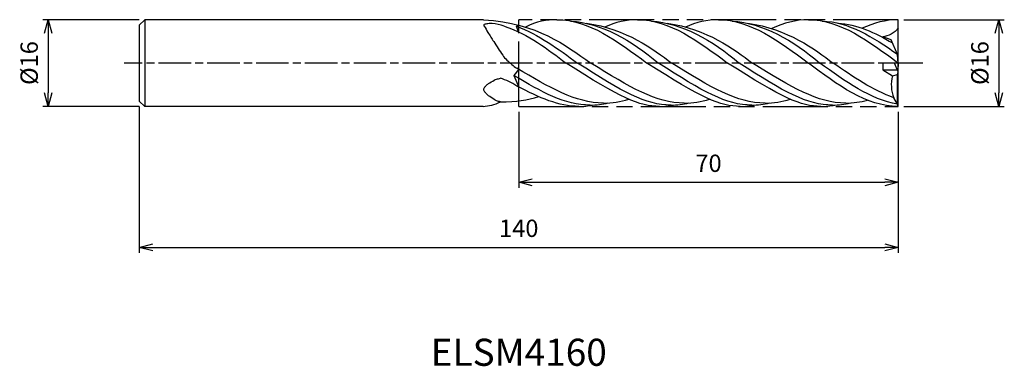
# Model space of a CAD drawing. Extents: x -162 to 20, y -56 to 8.
import ezdxf
from ezdxf.enums import TextEntityAlignment as Align

# ---------------------------------------------------------------- set-up
doc = ezdxf.new("R2010")
doc.units = 0
for name, pattern in [('AM_ISO08W050', [18, 12, -1.5, 3, -1.5]), ('AM_ISO08W050X2', [9, 6, -0.75, 1.5, -0.75]), ('AM_ISO09W050', [22.5, 12, -1.5, 3, -1.5, 3, -1.5])]:
    doc.linetypes.add(name, pattern=pattern)
doc.layers.get('0').update_dxf_attribs({"linetype": 'CONTINUOUS'})
doc.layers.get('DEFPOINTS').update_dxf_attribs({"linetype": 'CONTINUOUS'})
for name, color, linetype in [('AM_0', 7, 'CONTINUOUS'), ('AM_11', 3, 'AM_ISO09W050'), ('AM_5', 3, 'CONTINUOUS'), ('AM_6', 2, 'CONTINUOUS'), ('AM_7', 4, 'AM_ISO08W050')]:
    doc.layers.add(name, color=color, linetype=linetype)
doc.styles.add('ASAMI', font='simplex.shx', dxfattribs={"bigfont": 'EXTFONT.SHX'})
doc.styles.get("Standard").update_dxf_attribs({"font": 'simplex.shx', "bigfont": 'EXTFONT.SHX'})
doc.dimstyles.new('AM_JIS', dxfattribs={"dimtxt": 3.2, "dimasz": 2.5, "dimexe": 1, "dimexo": 1, "dimgap": 1.5, "dimtad": 3, "dimdec": 3, "dimtxsty": 'ASAMI', "dimblk": 'OPEN30', "dimcen": 0, "dimclrd": 256, "dimclre": 256, "dimclrt": 2, "dimazin": 3, "dimtp": 0.1, "dimtm": 0.1, "dimtfac": 0.71, "dimtdec": 3, "dimtmove": 0, "dimatfit": 3, "dimtzin": 0})

# ---------------------------------------------------------------- blocks, each defined once
blk = doc.blocks.new('_OPEN30')
at = {"color": 0}
for p, q in [((-1, 0.268), (0, 0)), ((0, 0), (-1, -0.268)), ((0, 0), (-1, 0))]:
    blk.add_line(p, q, dxfattribs=at)
blk = doc.blocks.new('*D5')
at = {"layer": 'AM_5'}
for p, q in [((-70, -9), (-70, -23)), ((0, -9), (0, -23)), ((-67.5, -22), (-2.5, -22))]:
    blk.add_line(p, q, dxfattribs=at)
at = {"layer": 'DEFPOINTS', "color": 0}
for p in [(-70, -8), (0, -8), (0, -22)]:
    blk.add_point(p, dxfattribs=at)
at = {"layer": 'AM_5', "xscale": 2.5, "yscale": 2.5, "zscale": 2.5, "rotation": 180}
blk.add_blockref('_OPEN30', (-70, -22), dxfattribs=at)
at = {"layer": 'AM_5', "xscale": 2.5, "yscale": 2.5, "zscale": 2.5}
blk.add_blockref('_OPEN30', (0, -22), dxfattribs=at)
at = {"layer": 'AM_5', "color": 2, "insert": (-35, -18.9), "char_height": 3.2, "attachment_point": 5, "style": 'ASAMI'}
blk.add_mtext('70', dxfattribs=at)
blk = doc.blocks.new('*D6')
at = {"layer": 'AM_5'}
for p, q in [((-140, -8), (-140, -35)), ((0, -9), (0, -35)), ((-137.5, -34), (-2.5, -34))]:
    blk.add_line(p, q, dxfattribs=at)
at = {"layer": 'DEFPOINTS', "color": 0}
for p in [(-140, -7), (0, -8), (0, -34)]:
    blk.add_point(p, dxfattribs=at)
at = {"layer": 'AM_5', "xscale": 2.5, "yscale": 2.5, "zscale": 2.5, "rotation": 180}
blk.add_blockref('_OPEN30', (-140, -34), dxfattribs=at)
at = {"layer": 'AM_5', "xscale": 2.5, "yscale": 2.5, "zscale": 2.5}
blk.add_blockref('_OPEN30', (0, -34), dxfattribs=at)
at = {"layer": 'AM_5', "color": 2, "insert": (-70, -30.9), "char_height": 3.2, "attachment_point": 5, "style": 'ASAMI'}
blk.add_mtext('140', dxfattribs=at)
blk = doc.blocks.new('*D7')
at = {"layer": 'AM_5'}
for p, q in [((1, 8), (19.56, 8)), ((18.56, 5.5), (18.56, -5.5)), ((1, -8), (19.56, -8))]:
    blk.add_line(p, q, dxfattribs=at)
at = {"layer": 'DEFPOINTS', "color": 0}
for p in [(0, 8), (0, -8), (18.56, -8)]:
    blk.add_point(p, dxfattribs=at)
at = {"layer": 'AM_5', "xscale": 2.5, "yscale": 2.5, "zscale": 2.5}
for p, rotation in [((18.56, 8), 90), ((18.56, -8), 270)]:
    blk.add_blockref('_OPEN30', p, dxfattribs=dict(at, rotation=rotation))
at = {"layer": 'AM_5', "color": 2, "insert": (15.46, 0), "char_height": 3.2, "attachment_point": 5, "rotation": 90, "style": 'ASAMI'}
blk.add_mtext('%%c16', dxfattribs=at)
blk = doc.blocks.new('*D8')
at = {"layer": 'AM_5'}
for p, q in [((-140, 8), (-157.79, 8)), ((-156.79, 5.5), (-156.79, -5.5)), ((-140, -8), (-157.79, -8))]:
    blk.add_line(p, q, dxfattribs=at)
at = {"layer": 'DEFPOINTS', "color": 0}
for p in [(-139, 8), (-156.79, -8), (-139, -8)]:
    blk.add_point(p, dxfattribs=at)
at = {"layer": 'AM_5', "xscale": 2.5, "yscale": 2.5, "zscale": 2.5}
for p, rotation in [((-156.79, 8), 90), ((-156.79, -8), 270)]:
    blk.add_blockref('_OPEN30', p, dxfattribs=dict(at, rotation=rotation))
at = {"layer": 'AM_5', "color": 2, "insert": (-159.89, 0), "char_height": 3.2, "attachment_point": 5, "rotation": 90, "style": 'ASAMI'}
blk.add_mtext('%%c16', dxfattribs=at)

msp = doc.modelspace()

# ---------------------------------------------------------------- linework, layer by layer
at = {"layer": 'AM_0'}
for p, q in [((-139, 8), (-140, 7)), ((-76.5204, 8), (-139, 8)), ((-139, 8), (-139, -8)), ((0, 0), (0, 8)), ((-140, 7), (-140, -7)), ((-70.4421, 6.7793), (-70, 6.9752)), ((-70.0275, 5.7299), (-70.4421, 6.7793)), ((-1.3021, 4.2674), (-2.8743, 4.8135)), ((-0.1281, 1.6), (-1.3021, 4.2674)), ((-2.8743, 0), (-2.8743, -1.28)), ((0, 0), (-2.8743, 0)), ((0, -1.6), (-0.7042, 0)), ((0, 0), (-0.1281, 1.6)), ((0, 0), (-0.1084, -1.3538)), ((-70, -1.1498), (-70.8879, -2.3145)), ((-2.8743, -1.28), (-1.0495, -2.3578)), ((-2.8743, -1.28), (-0.1408, -1.28)), ((-0.1281, -2.123), (0, -1.6)), ((0, -8), (0, -1.6)), ((-70.8879, -2.3145), (-70, -4.4195)), ((-1.0495, -2.3578), (-0.1281, -2.123)), ((-0.1281, -7.5735), (-0.1281, -2.123)), ((-140, -7), (-139, -8)), ((-0.1281, -7.5735), (-0.8355, -6.3962)), ((-76.5752, -8), (-139, -8)), ((0, -8), (-0.1281, -7.5735))]:
    msp.add_line(p, q, dxfattribs=at)
msp.add_lwpolyline([(-73.3986, -7.1727, -0.02309181), (-74.1017, -6.9389, -0.03555871), (-74.542, -6.7179, -0.02160885), (-75.5693, -6.0168, -0.04141107), (-76.0666, -5.5649, -0.0653031), (-76.387, -5.1154, -0.15693636), (-76.4478, -4.8666, -0.1617045), (-76.386, -4.6234, -0.06802108), (-76.0666, -4.1986, -0.04507474), (-75.574, -3.7875, -0.02314673), (-74.542, -3.1664, -0.03644445), (-74.0939, -2.9774, -0.02421394), (-73.3986, -2.8022)], format="xyb", dxfattribs=at)
for centre, major_axis, ratio, start_param, end_param in [((-75.0818, -4.5653), (0, 11.8521), 0.72916667, -0.02361058, 0.06991349), ((-75.3319, -6.1078), (0, 13.4057), 0.72916667, -0.27445731, -0.04647789), ((-76.3827, 6.9938), (0, 0.0955), 0.72916667, 0.27194071, 1.9344184), ((-76.0664, 7.1813), (0, 0.568), 0.72916667, 1.97137381, 2.24222311), ((-75.4678, 2.6644), (0, 4.6031), 0.72916667, 0.06490503, 0.28187534), ((-44.6354, 41.6023), (0, 55.7304), 0.72916667, 2.2446164, 2.27196291), ((-25.228, 64.0998), (0, 90.5806), 0.72916667, 2.27218344, 2.29676916), ((40.6275, 144.3097), (0, 211.3722), 0.72916667, 2.29690021, 2.31300166), ((-69.8757, 5.3192), (0, 5.7392), 0.72916667, 2.31298931, 2.55037573), ((-61.1125, 23.1111), (0, 27.2098), 0.72916667, 2.54811697, 2.65733528), ((-76.6699, -21.0266), (0, 18.7228), 0.76231061, -0.45876818, -0.2312569), ((2.4219, -4.0702), (0, 4.8651), 0.76231061, 1.21112458, 2.06927854), ((-76.6791, 7.4803), (0.719, 15.4846), 0.71676834, 3.21562981, 3.50569815)]:
    msp.add_ellipse(centre, major_axis=major_axis, ratio=ratio, start_param=start_param, end_param=end_param, dxfattribs=at)
for points in [[(-76.5204, 8), (-66.2931, 7.2533), (-61.6565, 3.4136), (-56.6902, 0)], [(-62.9642, 8), (-64.8172, 8), (-66.7713, 7.7363), (-68.736, 6.6063)], [(-62.9642, 8), (-57.0731, 8), (-51.7247, 4), (-46.3763, 0)], [(-60.3994, 7.7534), (-54.8074, 7.3397), (-49.1946, 4.2245), (-44.2474, 0)], [(-57.516, 7.361), (-50.2248, 6.2689), (-45.1397, 2.5765), (-41.796, 0)], [(-48.07, 8), (-50.1416, 8), (-52.1461, 7.5054), (-54.1623, 6.6463)], [(-48.07, 8), (-42.1788, 8), (-36.8305, 4), (-31.4821, 0)], [(-45.5052, 7.7534), (-39.9132, 7.3397), (-34.3004, 4.2245), (-29.3532, 0)], [(-42.6218, 7.361), (-35.3306, 6.2689), (-30.2455, 2.5765), (-26.9017, 0)], [(-33.1758, 8), (-35.2474, 8), (-37.2518, 7.5054), (-39.2681, 6.6463)], [(-33.1758, 8), (-27.2846, 8), (-21.9363, 4), (-16.5879, 0)], [(-30.611, 7.7534), (-25.019, 7.3397), (-19.4062, 4.2245), (-14.459, 0)], [(-27.7276, 7.361), (-20.4364, 6.2689), (-15.3513, 2.5765), (-12.0075, 0)], [(-16.5879, 8), (-18.8792, 8), (-21.0885, 7.3949), (-23.3223, 6.3608)], [(-16.5879, 8), (-10.6967, 8), (-5.3484, 4), (0, 0)], [(-14.0231, 7.7534), (-9.1481, 7.5948), (-4.6202, 4.8043), (-0.1425, 1.6327)], [(-11.1397, 7.361), (-7.6513, 7.1453), (-4.3231, 5.6572), (-1.0536, 3.703)], [(0, 8), (-2.2914, 8), (-4.5006, 7.3949), (-6.6597, 6.42)], [(-72.6826, 6.7962), (-68.1082, 5.2732), (-64.6404, 2.5203), (-61.2705, 0)], [(-70.4421, 6.7793), (-66.296, 5.2711), (-62.7334, 2.6008), (-59.1416, 0)], [(0, 6.5195), (-0.6748, 5.4615), (-1.8331, 5.0072), (-2.8743, 4.8135)], [(-44.043, -8), (-47.7298, -8), (-51.204, -6.4334), (-61.2705, 0)], [(-41.9141, -7.7605), (-46.5717, -7.7605), (-50.9073, -5.3178), (-59.1416, 0)], [(-39.4626, -7.3879), (-44.664, -7.3879), (-49.4963, -4.457), (-56.6902, 0)], [(-29.1488, -8), (-32.8356, -8), (-36.3098, -6.4334), (-46.3763, 0)], [(-27.0198, -7.7605), (-31.6775, -7.7605), (-36.0131, -5.3178), (-44.2474, 0)], [(-24.5684, -7.3879), (-29.7697, -7.3879), (-34.6021, -4.457), (-41.796, 0)], [(-14.2545, -8), (-17.9414, -8), (-21.4156, -6.4334), (-31.4821, 0)], [(-12.1256, -7.7605), (-16.7833, -7.7605), (-21.1188, -5.3178), (-29.3532, 0)], [(-9.6742, -7.3879), (-14.8755, -7.3879), (-19.7079, -4.457), (-26.9017, 0)], [(0, -8), (-5.8911, -8), (-11.2395, -4), (-16.5879, 0)], [(-0.1281, -7.5735), (-5.13, -6.755), (-9.7945, -3.3775), (-14.459, 0)], [(-0.8355, -6.3962), (-4.6586, -5.0512), (-8.3331, -2.5256), (-12.0075, 0)], [(-54.3568, -7.3879), (-59.5582, -7.3879), (-64.3906, -4.457), (-70.3493, -0.9701)], [(-56.8083, -7.7605), (-61.4659, -7.7605), (-65.8015, -5.3178), (-70.8879, -2.3145)], [(-58.9372, -8), (-62.624, -8), (-66.0982, -6.4334), (-70.3493, -4.2398)], [(-73.3986, -7.1727), (-70.3016, -7.1521), (-68.5364, -6.7973), (-66.3021, -6.1976)], [(-54.3568, -7.3879), (-52.7825, -7.3879), (-51.2419, -7.1194), (-49.726, -6.6547)], [(-39.4626, -7.3879), (-37.8883, -7.3879), (-36.3477, -7.1194), (-34.8318, -6.6547)], [(-24.5684, -7.3879), (-22.994, -7.3879), (-21.4535, -7.1194), (-19.9376, -6.6547)], [(-9.6742, -7.3879), (-8.3182, -7.3879), (-6.9872, -7.1887), (-5.6755, -6.8365)], [(-58.9372, -8), (-58.0711, -8), (-57.2168, -7.9135), (-56.3724, -7.7534)], [(-56.8083, -7.7605), (-55.6843, -7.7605), (-54.5791, -7.6182), (-53.489, -7.361)], [(-44.043, -8), (-43.1769, -8), (-42.3225, -7.9135), (-41.4782, -7.7534)], [(-41.9141, -7.7605), (-40.7901, -7.7605), (-39.6849, -7.6182), (-38.5948, -7.361)], [(-29.1488, -8), (-28.2827, -8), (-27.4283, -7.9135), (-26.584, -7.7534)], [(-27.0198, -7.7605), (-25.8959, -7.7605), (-24.7906, -7.6182), (-23.7006, -7.361)], [(-14.2545, -8), (-13.3885, -8), (-12.5341, -7.9135), (-11.6898, -7.7534)], [(-12.1256, -7.7605), (-11.0017, -7.7605), (-9.8964, -7.6182), (-8.8064, -7.361)]]:
    msp.add_open_spline(points, degree=3, dxfattribs=at)
at = {"layer": 'AM_11'}
for p, q in [((0, 8), (-69.9997, 8)), ((-69.9997, -8), (-69.9997, 8)), ((0, -8), (0, 8)), ((-69.9997, -8), (0, -8))]:
    msp.add_line(p, q, dxfattribs=at)
at = {"layer": 'AM_7', "linetype": 'AM_ISO08W050X2'}
msp.add_line((4.5578, 0), (-142.7882, 0), dxfattribs=at)

# ---------------------------------------------------------------- texts
at = {"layer": 'AM_6'}
msp.add_text('ELSM4160', height=5, dxfattribs=at).set_placement((-70, -54.0025), align=Align.MIDDLE)

# ---------------------------------------------------------------- dimensions: what is measured, and where the dimension line sits
at = {"layer": 'AM_5'}
for base, p1, p2, angle, picture, middle in [((-156.7882, -8), (-139, 8), (-139, -8), 270, '*D8', (-159.8882, 0)), ((18.5578, -8), (0, 8), (0, -8), 90, '*D7', (15.4578, 0))]:
    dim = msp.add_linear_dim(base=base, p1=p1, p2=p2, angle=angle, text='%%c<>', dimstyle='AM_JIS', dxfattribs=at)
    dim.commit()
    dim.dimension.update_dxf_attribs({"geometry": picture, "text_midpoint": middle})
for base, p1, picture, middle in [((0, -34.0025), (-140, -7), '*D6', (-70, -30.9025)), ((0, -22.0025), (-69.9997, -8), '*D5', (-34.9998, -18.9025))]:
    dim = msp.add_linear_dim(base=base, p1=p1, p2=(0, -8), angle=0, dimstyle='AM_JIS', dxfattribs=at)
    dim.commit()
    dim.dimension.update_dxf_attribs({"geometry": picture, "text_midpoint": middle})

doc.saveas('drawing.dxf')
